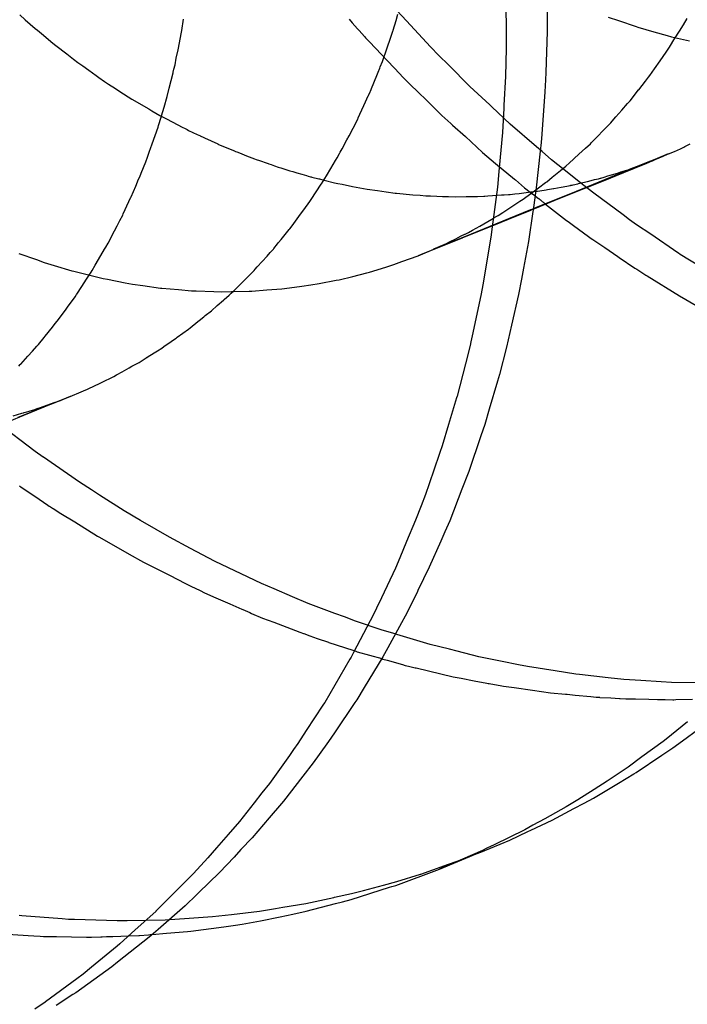
# Model space of a CAD drawing. Extents: x 1064 to 1964, y -1254 to 115.
# Drawn here: x 1572 to 1573, y -1067 to -1066 of the extents above; entities that cross this region are included whole.
import ezdxf

# ---------------------------------------------------------------- set-up
doc = ezdxf.new("R2010")
doc.units = 0
doc.header["$LTSCALE"] = 4
doc.linetypes.add('VW-01____', pattern=[2.116125, 1.058062, -1.058062])
doc.layers.add('__', color=7, linetype='CONTINUOUS')

# ---------------------------------------------------------------- blocks, each defined once
blk = doc.blocks.new('____-26')
at = {"layer": '__', "color": 4, "linetype": 'CONTINUOUS'}
for p, q in [((14.59225, -100.85901), (14.59229, -100.86689)), ((14.5992, -100.86079), (14.59924, -100.8646)), ((14.5992, -100.8657), (14.599, -100.87267)), ((14.59924, -100.8646), (14.5992, -100.8657)), ((14.59229, -100.86689), (14.59229, -100.86833)), ((14.59229, -100.86852), (14.59218, -100.87333)), ((14.59229, -100.86833), (14.59229, -100.86852)), ((14.59218, -100.87333), (14.59192, -100.87816)), ((14.59896, -100.87386), (14.59883, -100.8759)), ((14.599, -100.87267), (14.59896, -100.87386)), ((14.59883, -100.8759), (14.59834, -100.88306)), ((14.59189, -100.8787), (14.59167, -100.88278)), ((14.59192, -100.87816), (14.59189, -100.8787)), ((14.59167, -100.88278), (14.59111, -100.88878)), ((14.59834, -100.88306), (14.59819, -100.88447)), ((14.59819, -100.88447), (14.59803, -100.88598)), ((14.59803, -100.88598), (14.59737, -100.89218)), ((14.59111, -100.88878), (14.59106, -100.88937)), ((14.59106, -100.88937), (14.59081, -100.89205)), ((14.59081, -100.89205), (14.58992, -100.89875)), ((14.59737, -100.89218), (14.59683, -100.89594)), ((14.59679, -100.89617), (14.59606, -100.90124)), ((14.59683, -100.89594), (14.59679, -100.89617)), ((14.58992, -100.89875), (14.58969, -100.9005)), ((14.58969, -100.9005), (14.5896, -100.90115)), ((14.5896, -100.90115), (14.58877, -100.90595)), ((14.59606, -100.90124), (14.59522, -100.90575)), ((14.59522, -100.90575), (14.59487, -100.90762)), ((14.58877, -100.90595), (14.58832, -100.90856)), ((14.58832, -100.90856), (14.58806, -100.91008)), ((14.59487, -100.90762), (14.59439, -100.91023)), ((14.58806, -100.91008), (14.58665, -100.91667)), ((14.59439, -100.91023), (14.59321, -100.91539)), ((14.59321, -100.91539), (14.59236, -100.91914)), ((14.58665, -100.91667), (14.58631, -100.91822)), ((14.58618, -100.91883), (14.58539, -100.92192)), ((14.58631, -100.91822), (14.58618, -100.91883)), ((14.59236, -100.91914), (14.59116, -100.92375)), ((14.58539, -100.92192), (14.58399, -100.92741)), ((14.59116, -100.92375), (14.59083, -100.92486)), ((14.59083, -100.92486), (14.58944, -100.92959)), ((14.58399, -100.92741), (14.58391, -100.92768)), ((14.58391, -100.92768), (14.58255, -100.93223)), ((14.58944, -100.92959), (14.58867, -100.93218)), ((14.58255, -100.93223), (14.58147, -100.93581)), ((14.58867, -100.93218), (14.58802, -100.93411)), ((14.58802, -100.93411), (14.58596, -100.94015)), ((14.58147, -100.93581), (14.58109, -100.93693)), ((14.58096, -100.93729), (14.57925, -100.94227)), ((14.58109, -100.93693), (14.58096, -100.93729)), ((14.58587, -100.94042), (14.58482, -100.94314)), ((14.58596, -100.94015), (14.58587, -100.94042)), ((14.57925, -100.94227), (14.57864, -100.94404)), ((14.57864, -100.94404), (14.5779, -100.94597)), ((14.58482, -100.94314), (14.58275, -100.94848)), ((14.5779, -100.94597), (14.57698, -100.9484)), ((14.57698, -100.9484), (14.57545, -100.95203)), ((14.58275, -100.94848), (14.58192, -100.95038)), ((14.58192, -100.95038), (14.58123, -100.95193)), ((14.57545, -100.95203), (14.57431, -100.95475)), ((14.58123, -100.95193), (14.5793, -100.95635)), ((14.57431, -100.95475), (14.57356, -100.95654)), ((14.57356, -100.95654), (14.57121, -100.96153)), ((14.5793, -100.95635), (14.57735, -100.96032)), ((14.57728, -100.96047), (14.57554, -100.96402)), ((14.57735, -100.96032), (14.57728, -100.96047)), ((14.57121, -100.96153), (14.57038, -100.96329)), ((14.57038, -100.96329), (14.56986, -100.96438)), ((14.57554, -100.96402), (14.57296, -100.96874)), ((14.56986, -100.96438), (14.56649, -100.97077)), ((14.57296, -100.96874), (14.57228, -100.96998)), ((14.56649, -100.97077), (14.56607, -100.97157)), ((14.57228, -100.96998), (14.57144, -100.97151)), ((14.56587, -100.97194), (14.56161, -100.97922)), ((14.56607, -100.97157), (14.56587, -100.97194)), ((14.57144, -100.97151), (14.56828, -100.97672)), ((14.56828, -100.97672), (14.56703, -100.97879)), ((14.56703, -100.97879), (14.56671, -100.97927)), ((14.56128, -100.97971), (14.5585, -100.984)), ((14.56139, -100.97954), (14.56128, -100.97971)), ((14.56161, -100.97922), (14.56139, -100.97954)), ((14.56671, -100.97927), (14.56327, -100.9844)), ((14.5585, -100.984), (14.55707, -100.98621)), ((14.62294, -100.98252), (14.61932, -100.98547)), ((14.6227, -100.98526), (14.62574, -100.98301)), ((14.56327, -100.9844), (14.56228, -100.98587)), ((14.61932, -100.98547), (14.61882, -100.98583)), ((14.62047, -100.98692), (14.6227, -100.98526)), ((14.55636, -100.98721), (14.55565, -100.98819)), ((14.55707, -100.98621), (14.55636, -100.98721)), ((14.56228, -100.98587), (14.5607, -100.98806)), ((14.61882, -100.98583), (14.61523, -100.98847)), ((14.61863, -100.98815), (14.62047, -100.98692)), ((14.55565, -100.98819), (14.55227, -100.99293)), ((14.5607, -100.98806), (14.55968, -100.98947)), ((14.61523, -100.98847), (14.61291, -100.99017)), ((14.61424, -100.99109), (14.61863, -100.98815)), ((14.55968, -100.98947), (14.55792, -100.99173)), ((14.61291, -100.99017), (14.61173, -100.99098)), ((14.55792, -100.99173), (14.55465, -100.99594)), ((14.61173, -100.99098), (14.60936, -100.99258)), ((14.61129, -100.99288), (14.61388, -100.99133)), ((14.61388, -100.99133), (14.61424, -100.99109)), ((14.55227, -100.99293), (14.551, -100.99455)), ((14.60716, -100.99395), (14.60438, -100.99569)), ((14.60708, -100.99541), (14.61129, -100.99288)), ((14.60936, -100.99258), (14.60716, -100.99395)), ((14.551, -100.99455), (14.54967, -100.99624)), ((14.60438, -100.99569), (14.60246, -100.99688)), ((14.60545, -100.99628), (14.60708, -100.99541)), ((14.54967, -100.99624), (14.5472, -100.99938)), ((14.55429, -100.99636), (14.55225, -100.99874)), ((14.55465, -100.99594), (14.55429, -100.99636)), ((14.60246, -100.99688), (14.5988, -100.99891)), ((14.60009, -100.99914), (14.60373, -100.9972)), ((14.60373, -100.9972), (14.60545, -100.99628)), ((14.55225, -100.99874), (14.54936, -101.00213)), ((14.59645, -101.00086), (14.60009, -100.99914)), ((14.5988, -100.99891), (14.59682, -101.00002)), ((14.5472, -100.99938), (14.54532, -101.00156)), ((14.59543, -101.00079), (14.59025, -101.00333)), ((14.59682, -101.00002), (14.59543, -101.00079)), ((14.54532, -101.00156), (14.54334, -101.00385)), ((14.54936, -101.00213), (14.54746, -101.00415)), ((14.59289, -101.00254), (14.59597, -101.00109)), ((14.59597, -101.00109), (14.59645, -101.00086)), ((14.54334, -101.00385), (14.54188, -101.00554)), ((14.58801, -101.00455), (14.59289, -101.00254)), ((14.58905, -101.00392), (14.58827, -101.0043)), ((14.59025, -101.00333), (14.58905, -101.00392)), ((14.54188, -101.00554), (14.54005, -101.00751)), ((14.54628, -101.00541), (14.54381, -101.00803)), ((14.54746, -101.00415), (14.54628, -101.00541)), ((14.581, -101.00744), (14.58724, -101.00486)), ((14.58827, -101.0043), (14.58151, -101.00721)), ((14.58724, -101.00486), (14.58801, -101.00455)), ((14.57361, -101.01019), (14.581, -101.00744)), ((14.58109, -101.0074), (14.581, -101.00744)), ((14.58151, -101.00721), (14.58109, -101.0074)), ((14.53889, -101.00875), (14.53663, -101.01101)), ((14.53936, -101.00825), (14.53889, -101.00875)), ((14.54005, -101.00751), (14.53936, -101.00825)), ((14.54381, -101.00803), (14.54025, -101.01147)), ((14.5661, -101.01257), (14.57257, -101.01052)), ((14.57257, -101.01052), (14.57295, -101.0104)), ((14.57295, -101.0104), (14.57361, -101.01019)), ((14.53663, -101.01101), (14.53309, -101.01455)), ((14.54, -101.01171), (14.53801, -101.01363)), ((14.54025, -101.01147), (14.54, -101.01171)), ((14.53801, -101.01363), (14.53344, -101.01764)), ((14.55847, -101.01458), (14.56343, -101.01327)), ((14.56343, -101.01327), (14.56464, -101.01295)), ((14.56464, -101.01295), (14.5661, -101.01257)), ((14.53304, -101.01461), (14.52958, -101.01774)), ((14.53309, -101.01455), (14.53304, -101.01461)), ((14.55074, -101.01621), (14.5541, -101.0155)), ((14.5541, -101.0155), (14.5562, -101.01506)), ((14.5562, -101.01506), (14.55847, -101.01458)), ((14.53896, -101.01794), (14.54457, -101.01719)), ((14.54457, -101.01719), (14.54653, -101.01693)), ((14.54653, -101.01693), (14.54764, -101.01674)), ((14.54764, -101.01674), (14.55074, -101.01621)), ((14.53195, -101.01895), (14.52661, -101.0232)), ((14.52958, -101.01774), (14.52699, -101.02009)), ((14.53265, -101.01834), (14.53195, -101.01895)), ((14.53247, -101.0185), (14.53484, -101.0183)), ((14.53344, -101.01764), (14.53265, -101.01834)), ((14.53484, -101.0183), (14.53843, -101.01801)), ((14.53843, -101.01801), (14.53896, -101.01794)), ((14.52652, -101.02047), (14.52217, -101.02404)), ((14.52699, -101.02009), (14.52652, -101.02047)), ((14.52217, -101.02404), (14.52076, -101.02521)), ((14.52564, -101.02397), (14.52463, -101.02469)), ((14.52661, -101.0232), (14.52564, -101.02397)), ((14.52463, -101.02469), (14.51952, -101.02835)), ((14.52076, -101.02521), (14.51969, -101.026)), ((14.51969, -101.026), (14.51441, -101.02991)), ((14.51906, -101.02868), (14.51619, -101.03053)), ((14.51952, -101.02835), (14.51906, -101.02868)), ((14.51433, -101.02997), (14.51259, -101.03113)), ((14.51441, -101.02991), (14.51433, -101.02997))]:
    blk.add_line(p, q, dxfattribs=at)
at = {"layer": '__', "color": 4, "linetype": 'VW-01____'}
for p, q in [((14.57544, -100.86392), (14.57298, -100.86124)), ((14.51008, -100.86288), (14.51098, -100.86371)), ((14.51098, -100.86371), (14.51269, -100.86517)), ((14.53747, -100.86553), (14.53777, -100.86364)), ((14.56574, -100.86363), (14.56625, -100.86422)), ((14.5732, -100.86547), (14.57367, -100.86385)), ((14.57367, -100.86385), (14.57399, -100.86279)), ((14.57679, -100.86539), (14.57544, -100.86392)), ((14.60955, -100.86327), (14.61127, -100.86386)), ((14.61127, -100.86386), (14.61426, -100.86488)), ((14.62227, -100.86458), (14.62288, -100.86349)), ((14.51269, -100.86517), (14.51304, -100.86546)), ((14.51304, -100.86546), (14.51406, -100.86633)), ((14.53682, -100.86883), (14.53742, -100.86583)), ((14.53742, -100.86583), (14.53747, -100.86553)), ((14.56625, -100.86422), (14.56714, -100.86523)), ((14.56714, -100.86523), (14.56743, -100.86556)), ((14.56743, -100.86556), (14.56832, -100.86657)), ((14.57274, -100.86681), (14.57314, -100.86565)), ((14.57314, -100.86565), (14.57317, -100.86556)), ((14.57317, -100.86556), (14.5732, -100.86547)), ((14.57949, -100.86831), (14.57679, -100.86539)), ((14.61426, -100.86488), (14.61454, -100.86497)), ((14.61454, -100.86497), (14.61726, -100.86576)), ((14.61726, -100.86576), (14.6195, -100.8664)), ((14.62066, -100.86714), (14.62172, -100.86546)), ((14.62172, -100.86546), (14.62218, -100.86473)), ((14.62218, -100.86473), (14.62227, -100.86458)), ((14.51406, -100.86633), (14.51532, -100.8674)), ((14.51532, -100.8674), (14.51539, -100.86746)), ((14.51539, -100.86746), (14.51616, -100.86806)), ((14.56832, -100.86657), (14.5685, -100.86676)), ((14.5685, -100.86676), (14.56899, -100.86728)), ((14.56899, -100.86728), (14.56916, -100.86746)), ((14.56916, -100.86746), (14.5743, -100.87289)), ((14.57217, -100.86845), (14.57274, -100.86681)), ((14.6195, -100.8664), (14.62026, -100.86658)), ((14.62006, -100.86809), (14.62066, -100.86714)), ((14.62026, -100.86658), (14.62326, -100.86728)), ((14.51616, -100.86806), (14.518, -100.86949)), ((14.53653, -100.87024), (14.53682, -100.86883)), ((14.57137, -100.87076), (14.57211, -100.86862)), ((14.57211, -100.86862), (14.57217, -100.86845)), ((14.58093, -100.86976), (14.57949, -100.86831)), ((14.61934, -100.86923), (14.61988, -100.86837)), ((14.61988, -100.86837), (14.62006, -100.86809)), ((14.518, -100.86949), (14.51914, -100.87038)), ((14.51914, -100.87038), (14.51986, -100.87094)), ((14.53631, -100.87134), (14.53653, -100.87024)), ((14.57101, -100.87166), (14.57137, -100.87076)), ((14.58253, -100.87137), (14.58093, -100.86976)), ((14.61736, -100.87204), (14.61834, -100.87065)), ((14.61834, -100.87065), (14.61934, -100.86923)), ((14.51987, -100.87094), (14.52071, -100.87154)), ((14.52071, -100.87154), (14.52173, -100.87227)), ((14.52173, -100.87227), (14.52295, -100.87313)), ((14.53601, -100.87256), (14.53612, -100.8721)), ((14.53612, -100.8721), (14.53631, -100.87134)), ((14.57064, -100.87259), (14.57091, -100.87191)), ((14.57091, -100.87191), (14.57101, -100.87166)), ((14.58616, -100.87502), (14.58253, -100.87137)), ((14.61657, -100.87316), (14.61736, -100.87204)), ((14.52295, -100.87313), (14.52345, -100.87348)), ((14.52345, -100.87348), (14.5244, -100.87416)), ((14.5244, -100.87416), (14.52509, -100.87461)), ((14.53532, -100.87532), (14.53597, -100.8727)), ((14.53597, -100.8727), (14.53599, -100.87263)), ((14.53599, -100.87263), (14.53601, -100.87256)), ((14.56981, -100.87465), (14.57004, -100.87409)), ((14.57004, -100.87409), (14.57042, -100.87314)), ((14.57042, -100.87314), (14.57064, -100.87259)), ((14.5743, -100.87289), (14.57476, -100.87337)), ((14.57476, -100.87337), (14.5752, -100.87381)), ((14.5752, -100.87381), (14.5756, -100.8742)), ((14.61471, -100.87555), (14.61585, -100.8741)), ((14.61585, -100.8741), (14.61636, -100.87345)), ((14.61636, -100.87345), (14.61657, -100.87316)), ((14.52509, -100.87461), (14.52622, -100.87534)), ((14.52622, -100.87534), (14.527, -100.87584)), ((14.527, -100.87584), (14.52902, -100.87714)), ((14.527, -100.87584), (14.52902, -100.87715)), ((14.53498, -100.87669), (14.53532, -100.87532)), ((14.56931, -100.87589), (14.56936, -100.87579)), ((14.56936, -100.87579), (14.56965, -100.87505)), ((14.56965, -100.87505), (14.56981, -100.87465)), ((14.5756, -100.8742), (14.57635, -100.87493)), ((14.57635, -100.87493), (14.57712, -100.87568)), ((14.57712, -100.87568), (14.57909, -100.87761)), ((14.58952, -100.87814), (14.58616, -100.87502)), ((14.61324, -100.87742), (14.61468, -100.87559)), ((14.61468, -100.87559), (14.61471, -100.87555)), ((14.52902, -100.87714), (14.53187, -100.87881)), ((14.52902, -100.87715), (14.53187, -100.87881)), ((14.53445, -100.87849), (14.53498, -100.87669)), ((14.56853, -100.87759), (14.56898, -100.8766)), ((14.56898, -100.8766), (14.569, -100.87656)), ((14.569, -100.87656), (14.56931, -100.87589)), ((14.61282, -100.8779), (14.61324, -100.87742)), ((14.53187, -100.87881), (14.53238, -100.87911)), ((14.53238, -100.87911), (14.53375, -100.87991)), ((14.53362, -100.88126), (14.53445, -100.87849)), ((14.56758, -100.87967), (14.56825, -100.87821)), ((14.56825, -100.87821), (14.56853, -100.87759)), ((14.57909, -100.87761), (14.58025, -100.87875)), ((14.58025, -100.87875), (14.58142, -100.8799)), ((14.58987, -100.87847), (14.58952, -100.87814)), ((14.59299, -100.88138), (14.58987, -100.87847)), ((14.61085, -100.88016), (14.61185, -100.87901)), ((14.61185, -100.87901), (14.61282, -100.8779)), ((14.53375, -100.87991), (14.53474, -100.88043)), ((14.53474, -100.88043), (14.53596, -100.88107)), ((14.56574, -100.88334), (14.56708, -100.88075)), ((14.56708, -100.88075), (14.5672, -100.8805)), ((14.5672, -100.8805), (14.56725, -100.88038)), ((14.56725, -100.88038), (14.56727, -100.88034)), ((14.56727, -100.88034), (14.56758, -100.87967)), ((14.58142, -100.8799), (14.58295, -100.88129)), ((14.60997, -100.88116), (14.6105, -100.88056)), ((14.6105, -100.88056), (14.61085, -100.88016)), ((14.53246, -100.88469), (14.53344, -100.88188)), ((14.53344, -100.88188), (14.53352, -100.88163)), ((14.53352, -100.88163), (14.53353, -100.88159)), ((14.53353, -100.88159), (14.53362, -100.88126)), ((14.53596, -100.88107), (14.53666, -100.88143)), ((14.53666, -100.88143), (14.53765, -100.88195)), ((14.53765, -100.88195), (14.53789, -100.88207)), ((14.53789, -100.88207), (14.53834, -100.88231)), ((14.53834, -100.88231), (14.53859, -100.88244)), ((14.53859, -100.88244), (14.54008, -100.88314)), ((14.58295, -100.88129), (14.58323, -100.88154)), ((14.58323, -100.88154), (14.58539, -100.8835)), ((14.59743, -100.88521), (14.59299, -100.88138)), ((14.60761, -100.88358), (14.60882, -100.88234)), ((14.60882, -100.88234), (14.60887, -100.88229)), ((14.60887, -100.88229), (14.60997, -100.88116)), ((14.54008, -100.88314), (14.54059, -100.88337)), ((14.54059, -100.88337), (14.54062, -100.88339)), ((14.54062, -100.88339), (14.54069, -100.88342)), ((14.54069, -100.88342), (14.54109, -100.88361)), ((14.54069, -100.88342), (14.54109, -100.88361)), ((14.54109, -100.88361), (14.5413, -100.88371)), ((14.54109, -100.88361), (14.5413, -100.88371)), ((14.5413, -100.88371), (14.54352, -100.88474)), ((14.5413, -100.88371), (14.54352, -100.88474)), ((14.56458, -100.88557), (14.56538, -100.88403)), ((14.56538, -100.88403), (14.56552, -100.88376)), ((14.56552, -100.88376), (14.56557, -100.88367)), ((14.56557, -100.88367), (14.56574, -100.88334)), ((14.58539, -100.8835), (14.5883, -100.88616)), ((14.60674, -100.88448), (14.60761, -100.88358)), ((14.53201, -100.88598), (14.53217, -100.88553)), ((14.53217, -100.88553), (14.53246, -100.88469)), ((14.54352, -100.88474), (14.54355, -100.88476)), ((14.54352, -100.88474), (14.54356, -100.88476)), ((14.54355, -100.88476), (14.54421, -100.88503)), ((14.54356, -100.88476), (14.54421, -100.88503)), ((14.54421, -100.88503), (14.54496, -100.88533)), ((14.54421, -100.88503), (14.54496, -100.88533)), ((14.54496, -100.88533), (14.54594, -100.88574)), ((14.54496, -100.88533), (14.54594, -100.88574)), ((14.54594, -100.88574), (14.54637, -100.88591)), ((14.54594, -100.88574), (14.54637, -100.88591)), ((14.56424, -100.88615), (14.56458, -100.88557)), ((14.59836, -100.88601), (14.59743, -100.88521)), ((14.60457, -100.88649), (14.60572, -100.88544)), ((14.60572, -100.88544), (14.60654, -100.88469)), ((14.60654, -100.88469), (14.60674, -100.88448)), ((14.62073, -100.88599), (14.62177, -100.88554)), ((14.62177, -100.88554), (14.62234, -100.88525)), ((14.62234, -100.88525), (14.62248, -100.88518)), ((14.62248, -100.88518), (14.62339, -100.88472)), ((14.53136, -100.88774), (14.53168, -100.88695)), ((14.53168, -100.88695), (14.53201, -100.88598)), ((14.54637, -100.88591), (14.5464, -100.88593)), ((14.5464, -100.88593), (14.54656, -100.88599)), ((14.54656, -100.88599), (14.54675, -100.88607)), ((14.54675, -100.88607), (14.54693, -100.88614)), ((14.54693, -100.88614), (14.54866, -100.88685)), ((14.54866, -100.88685), (14.54948, -100.88714)), ((14.54948, -100.88714), (14.54955, -100.88717)), ((14.54955, -100.88717), (14.55019, -100.8874)), ((14.55019, -100.8874), (14.55043, -100.88748)), ((14.55043, -100.88748), (14.55207, -100.88806)), ((14.56343, -100.88754), (14.56371, -100.88706)), ((14.56371, -100.88706), (14.56413, -100.88634)), ((14.56413, -100.88634), (14.56424, -100.88615)), ((14.5883, -100.88616), (14.59051, -100.88802)), ((14.59997, -100.8874), (14.59836, -100.88601)), ((14.60287, -100.88971), (14.59997, -100.8874)), ((14.60293, -100.88801), (14.60457, -100.88649)), ((14.61741, -100.88736), (14.61598, -100.88795)), ((14.61607, -100.88797), (14.61738, -100.88744)), ((14.61704, -100.88757), (14.61738, -100.88744)), ((14.61738, -100.88744), (14.61749, -100.88739)), ((14.6197, -100.88643), (14.61741, -100.88736)), ((14.61749, -100.88739), (14.61883, -100.88681)), ((14.61883, -100.88681), (14.6197, -100.88643)), ((14.6197, -100.88643), (14.61975, -100.88641)), ((14.61975, -100.88641), (14.62073, -100.88599)), ((14.53057, -100.8897), (14.53136, -100.88774)), ((14.55207, -100.88806), (14.55216, -100.8881)), ((14.55216, -100.8881), (14.55255, -100.88823)), ((14.55255, -100.88823), (14.55314, -100.88844)), ((14.55314, -100.88844), (14.55377, -100.88867)), ((14.55377, -100.88867), (14.55398, -100.88873)), ((14.55398, -100.88873), (14.55422, -100.8888)), ((14.55422, -100.8888), (14.55555, -100.8892)), ((14.56191, -100.89014), (14.56265, -100.88888)), ((14.56265, -100.88888), (14.56343, -100.88754)), ((14.59051, -100.88802), (14.59368, -100.89069)), ((14.60146, -100.88922), (14.60237, -100.88847)), ((14.60237, -100.88847), (14.60241, -100.88843)), ((14.60241, -100.88843), (14.60293, -100.88801)), ((14.61166, -100.88948), (14.61268, -100.88916)), ((14.61598, -100.88795), (14.61209, -100.88953)), ((14.61216, -100.88956), (14.61607, -100.88797)), ((14.61268, -100.88916), (14.61289, -100.8891)), ((14.61289, -100.8891), (14.61301, -100.88906)), ((14.61301, -100.88906), (14.6137, -100.8888)), ((14.6137, -100.8888), (14.61433, -100.88857)), ((14.61433, -100.88857), (14.61551, -100.88813)), ((14.61551, -100.88813), (14.616, -100.88795)), ((14.616, -100.88795), (14.61626, -100.88785)), ((14.61626, -100.88785), (14.61704, -100.88757)), ((14.52969, -100.8919), (14.53016, -100.89072)), ((14.53016, -100.89072), (14.53034, -100.89029)), ((14.53034, -100.89029), (14.53057, -100.8897)), ((14.55555, -100.8892), (14.55572, -100.88926)), ((14.55572, -100.88926), (14.55622, -100.8894)), ((14.55622, -100.8894), (14.5569, -100.88961)), ((14.5569, -100.88961), (14.55777, -100.88987)), ((14.55777, -100.88987), (14.55854, -100.8901)), ((14.55854, -100.8901), (14.55882, -100.89019)), ((14.55882, -100.89019), (14.55919, -100.89028)), ((14.55919, -100.89028), (14.55931, -100.89031)), ((14.55931, -100.89031), (14.55943, -100.89034)), ((14.55943, -100.89034), (14.56062, -100.89063)), ((14.56062, -100.89063), (14.56072, -100.89066)), ((14.56072, -100.89066), (14.56146, -100.89084)), ((14.56106, -100.89146), (14.56191, -100.89014)), ((14.56146, -100.89084), (14.56154, -100.89086)), ((14.59368, -100.89069), (14.59385, -100.89083)), ((14.59385, -100.89083), (14.59541, -100.89214)), ((14.59914, -100.89113), (14.60009, -100.89035)), ((14.60009, -100.89035), (14.60146, -100.88922)), ((14.6052, -100.89157), (14.60287, -100.88971)), ((14.60665, -100.89091), (14.60723, -100.89076)), ((14.60989, -100.89042), (14.607, -100.8916)), ((14.60705, -100.89163), (14.60997, -100.89044)), ((14.60723, -100.89076), (14.60788, -100.89061)), ((14.60788, -100.89061), (14.60823, -100.89052)), ((14.60823, -100.89052), (14.6083, -100.8905)), ((14.6083, -100.8905), (14.60883, -100.89034)), ((14.60883, -100.89034), (14.60945, -100.89015)), ((14.60945, -100.89015), (14.61011, -100.88995)), ((14.61209, -100.88953), (14.60989, -100.89042)), ((14.60997, -100.89044), (14.61216, -100.88956)), ((14.61011, -100.88995), (14.61109, -100.88965)), ((14.61109, -100.88965), (14.61159, -100.8895)), ((14.61159, -100.8895), (14.61166, -100.88948)), ((14.52888, -100.89366), (14.52969, -100.8919)), ((14.55932, -100.89413), (14.56101, -100.89154)), ((14.56101, -100.89154), (14.56106, -100.89146)), ((14.56154, -100.89086), (14.56328, -100.89129)), ((14.56328, -100.89129), (14.56382, -100.89142)), ((14.56382, -100.89142), (14.56454, -100.89156)), ((14.56454, -100.89156), (14.56632, -100.89191)), ((14.56632, -100.89191), (14.56753, -100.89214)), ((14.56753, -100.89214), (14.56878, -100.89238)), ((14.56878, -100.89238), (14.57053, -100.89263)), ((14.59537, -100.89392), (14.59733, -100.89247)), ((14.59541, -100.89214), (14.59635, -100.89287)), ((14.59733, -100.89247), (14.59775, -100.89216)), ((14.59775, -100.89216), (14.59894, -100.89128)), ((14.59873, -100.89256), (14.59905, -100.8925)), ((14.59894, -100.89128), (14.59914, -100.89113)), ((14.59905, -100.8925), (14.5993, -100.89246)), ((14.5993, -100.89246), (14.60032, -100.89227)), ((14.60032, -100.89227), (14.60035, -100.89226)), ((14.60035, -100.89226), (14.6016, -100.89203)), ((14.6016, -100.89203), (14.60316, -100.89174)), ((14.60316, -100.89174), (14.60319, -100.89173)), ((14.60319, -100.89173), (14.60343, -100.89169)), ((14.60343, -100.89169), (14.60359, -100.89166)), ((14.60359, -100.89166), (14.6044, -100.89146)), ((14.607, -100.8916), (14.60413, -100.89277)), ((14.60418, -100.89279), (14.60705, -100.89163)), ((14.6044, -100.89146), (14.60451, -100.89143)), ((14.60451, -100.89143), (14.60578, -100.89112)), ((14.60709, -100.89307), (14.6052, -100.89157)), ((14.60578, -100.89112), (14.60602, -100.89106)), ((14.60602, -100.89106), (14.60665, -100.89091)), ((14.5285, -100.89449), (14.52884, -100.89376)), ((14.52884, -100.89376), (14.52888, -100.89366)), ((14.55919, -100.89433), (14.55932, -100.89413)), ((14.57053, -100.89263), (14.57202, -100.89284)), ((14.57202, -100.89284), (14.57353, -100.89305)), ((14.57353, -100.89305), (14.57374, -100.89308)), ((14.57374, -100.89308), (14.57652, -100.89332)), ((14.57652, -100.89332), (14.57773, -100.89342)), ((14.57773, -100.89342), (14.5787, -100.89351)), ((14.5787, -100.89351), (14.57911, -100.89352)), ((14.57911, -100.89352), (14.57952, -100.89354)), ((14.57952, -100.89354), (14.58058, -100.89357)), ((14.58058, -100.89357), (14.58152, -100.8936)), ((14.58152, -100.8936), (14.58252, -100.89364)), ((14.58252, -100.89364), (14.58368, -100.89368)), ((14.58368, -100.89368), (14.58551, -100.89364)), ((14.58551, -100.89364), (14.58628, -100.89363)), ((14.58628, -100.89363), (14.58743, -100.8936)), ((14.58743, -100.8936), (14.58852, -100.89358)), ((14.58852, -100.89358), (14.58871, -100.89358)), ((14.58871, -100.89358), (14.58921, -100.89354)), ((14.58921, -100.89354), (14.59151, -100.89337)), ((14.59151, -100.89337), (14.59197, -100.89334)), ((14.59197, -100.89334), (14.5927, -100.89328)), ((14.5927, -100.89328), (14.59294, -100.89326)), ((14.59294, -100.89326), (14.59376, -100.8932)), ((14.59376, -100.8932), (14.59448, -100.89311)), ((14.59448, -100.89311), (14.59688, -100.8928)), ((14.59462, -100.89442), (14.59515, -100.89407)), ((14.59515, -100.89407), (14.59537, -100.89392)), ((14.59635, -100.89287), (14.5966, -100.89306)), ((14.5966, -100.89306), (14.59665, -100.8931)), ((14.59665, -100.8931), (14.59691, -100.8933)), ((14.59688, -100.8928), (14.59741, -100.89273)), ((14.59691, -100.8933), (14.5972, -100.89353)), ((14.5972, -100.89353), (14.59725, -100.89357)), ((14.59725, -100.89357), (14.59773, -100.89394)), ((14.59741, -100.89273), (14.59759, -100.89271)), ((14.59759, -100.89271), (14.5987, -100.89257)), ((14.59773, -100.89394), (14.59779, -100.89399)), ((14.59779, -100.89399), (14.59803, -100.89418)), ((14.59803, -100.89418), (14.59808, -100.89421)), ((14.5987, -100.89257), (14.59873, -100.89256)), ((14.60413, -100.89277), (14.60036, -100.89431)), ((14.60041, -100.89431), (14.60418, -100.89279)), ((14.61205, -100.89673), (14.60709, -100.89307)), ((14.52755, -100.89658), (14.5285, -100.89449)), ((14.55776, -100.89631), (14.55837, -100.89547)), ((14.55837, -100.89547), (14.55882, -100.89486)), ((14.55882, -100.89486), (14.5591, -100.89447)), ((14.5591, -100.89447), (14.55919, -100.89433)), ((14.5917, -100.89634), (14.59289, -100.89556)), ((14.59289, -100.89556), (14.59446, -100.89453)), ((14.59446, -100.89453), (14.59462, -100.89442)), ((14.59665, -100.89582), (14.59642, -100.89591)), ((14.59644, -100.89592), (14.59667, -100.89583)), ((14.59686, -100.89573), (14.59665, -100.89582)), ((14.59667, -100.89583), (14.59685, -100.89576)), ((14.59685, -100.89576), (14.59742, -100.89553)), ((14.59739, -100.89551), (14.59686, -100.89573)), ((14.60036, -100.89431), (14.59739, -100.89551)), ((14.59742, -100.89553), (14.60041, -100.89431)), ((14.59808, -100.89421), (14.59814, -100.89426)), ((14.59814, -100.89426), (14.59828, -100.89437)), ((14.59828, -100.89437), (14.5984, -100.89447)), ((14.5984, -100.89447), (14.59848, -100.89453)), ((14.59848, -100.89453), (14.59862, -100.89464)), ((14.59862, -100.89464), (14.59872, -100.89471)), ((14.59872, -100.89471), (14.59882, -100.89479)), ((14.59882, -100.89479), (14.59886, -100.89482)), ((14.59886, -100.89482), (14.59896, -100.8949)), ((14.59896, -100.8949), (14.60251, -100.89766)), ((14.52697, -100.89771), (14.52746, -100.89676)), ((14.52746, -100.89676), (14.52755, -100.89658)), ((14.55612, -100.89857), (14.55753, -100.89662)), ((14.55753, -100.89662), (14.55776, -100.89631)), ((14.58786, -100.89862), (14.58989, -100.89744)), ((14.58989, -100.89744), (14.5904, -100.89715)), ((14.5904, -100.89715), (14.59096, -100.89683)), ((14.59267, -100.89743), (14.59046, -100.89833)), ((14.59047, -100.89834), (14.59268, -100.89745)), ((14.59096, -100.89683), (14.5917, -100.89634)), ((14.59642, -100.89591), (14.59267, -100.89743)), ((14.59268, -100.89745), (14.59644, -100.89592)), ((14.61316, -100.89755), (14.61205, -100.89673)), ((14.52609, -100.89941), (14.52652, -100.89858)), ((14.52652, -100.89858), (14.52697, -100.89771)), ((14.55561, -100.8992), (14.55572, -100.89907)), ((14.55572, -100.89907), (14.55612, -100.89857)), ((14.59046, -100.89833), (14.58636, -100.9)), ((14.58636, -100.9), (14.59047, -100.89834)), ((14.58661, -100.89934), (14.58786, -100.89862)), ((14.60251, -100.89766), (14.60275, -100.89785)), ((14.60275, -100.89785), (14.60367, -100.89851)), ((14.60367, -100.89851), (14.60622, -100.90038)), ((14.61434, -100.89841), (14.61316, -100.89755)), ((14.61672, -100.90002), (14.61434, -100.89841)), ((14.52499, -100.90152), (14.52609, -100.89941)), ((14.55425, -100.90089), (14.55561, -100.8992)), ((14.57824, -100.90329), (14.5849, -100.9006)), ((14.58269, -100.90132), (14.58377, -100.90077)), ((14.58377, -100.90077), (14.58471, -100.9003)), ((14.58497, -100.90057), (14.58392, -100.901)), ((14.58471, -100.9003), (14.58529, -100.90001)), ((14.5849, -100.9006), (14.58497, -100.90057)), ((14.5857, -100.90027), (14.58497, -100.90057)), ((14.58497, -100.90057), (14.5857, -100.90027)), ((14.58529, -100.90001), (14.58534, -100.89999)), ((14.58534, -100.89999), (14.5859, -100.8997)), ((14.58636, -100.9), (14.5857, -100.90027)), ((14.5857, -100.90027), (14.58636, -100.9)), ((14.5859, -100.8997), (14.58661, -100.89934)), ((14.60622, -100.90038), (14.60668, -100.90071)), ((14.60668, -100.90071), (14.60692, -100.90088)), ((14.6213, -100.90313), (14.61672, -100.90002)), ((14.52439, -100.90256), (14.52459, -100.90222)), ((14.52459, -100.90222), (14.52499, -100.90152)), ((14.55252, -100.90298), (14.55294, -100.90251)), ((14.55294, -100.90251), (14.55299, -100.90245)), ((14.55299, -100.90245), (14.55364, -100.90165)), ((14.55364, -100.90165), (14.55382, -100.90142)), ((14.55382, -100.90142), (14.55425, -100.90089)), ((14.57779, -100.90349), (14.58005, -100.90251)), ((14.58005, -100.90251), (14.58009, -100.90249)), ((14.58009, -100.90249), (14.58222, -100.90156)), ((14.58392, -100.901), (14.58018, -100.90252)), ((14.58222, -100.90156), (14.58269, -100.90132)), ((14.60692, -100.90088), (14.60895, -100.90226)), ((14.60895, -100.90226), (14.61117, -100.90378)), ((14.5099, -100.90325), (14.5129, -100.90431)), ((14.523, -100.90495), (14.52439, -100.90256)), ((14.55021, -100.90555), (14.55187, -100.9037)), ((14.55187, -100.9037), (14.55242, -100.90309)), ((14.55242, -100.90309), (14.55252, -100.90298)), ((14.57468, -100.90464), (14.57739, -100.90364)), ((14.57739, -100.90364), (14.57829, -100.90327)), ((14.57739, -100.90364), (14.57824, -100.90329)), ((14.57779, -100.90349), (14.57739, -100.90364)), ((14.58018, -100.90252), (14.57779, -100.90349)), ((14.61117, -100.90378), (14.61139, -100.90393)), ((14.61139, -100.90393), (14.61406, -100.90576)), ((14.62143, -100.90321), (14.6213, -100.90313)), ((14.62173, -100.90342), (14.62143, -100.90321)), ((14.62926, -100.9081), (14.62173, -100.90342)), ((14.5129, -100.90431), (14.51421, -100.90477)), ((14.51421, -100.90477), (14.51589, -100.90528)), ((14.51589, -100.90528), (14.51889, -100.90618)), ((14.52229, -100.90617), (14.52281, -100.90527)), ((14.52281, -100.90527), (14.523, -100.90495)), ((14.54987, -100.90592), (14.55021, -100.90555)), ((14.56918, -100.90642), (14.57194, -100.90557)), ((14.57194, -100.90557), (14.57329, -100.90515)), ((14.57329, -100.90515), (14.57468, -100.90464)), ((14.61406, -100.90576), (14.61436, -100.90594)), ((14.51889, -100.90618), (14.51918, -100.90626)), ((14.51918, -100.90626), (14.52189, -100.90693)), ((14.52135, -100.90761), (14.52213, -100.90642)), ((14.52189, -100.90693), (14.52414, -100.90749)), ((14.52213, -100.90642), (14.52229, -100.90617)), ((14.52414, -100.90749), (14.52488, -100.90763)), ((14.54778, -100.90804), (14.5485, -100.90732)), ((14.5485, -100.90732), (14.54856, -100.90726)), ((14.54856, -100.90726), (14.54968, -100.90614)), ((14.54968, -100.90614), (14.54987, -100.90592)), ((14.56405, -100.90771), (14.56637, -100.90714)), ((14.56637, -100.90714), (14.56872, -100.90656)), ((14.56872, -100.90656), (14.56918, -100.90642)), ((14.61436, -100.90594), (14.6159, -100.90691)), ((14.6159, -100.90691), (14.61611, -100.90704)), ((14.61611, -100.90704), (14.62157, -100.91046)), ((14.51969, -100.91016), (14.52053, -100.90887)), ((14.52053, -100.90887), (14.52135, -100.90761)), ((14.52488, -100.90763), (14.52788, -100.90821)), ((14.52788, -100.90821), (14.5291, -100.90845)), ((14.5291, -100.90845), (14.53088, -100.9087)), ((14.53088, -100.9087), (14.53388, -100.90912)), ((14.53388, -100.90912), (14.53408, -100.90915)), ((14.53408, -100.90915), (14.53687, -100.90939)), ((14.54618, -100.90963), (14.54778, -100.90804)), ((14.55483, -100.90919), (14.55776, -100.9088)), ((14.55776, -100.9088), (14.55928, -100.9086)), ((14.55928, -100.9086), (14.56066, -100.90834)), ((14.56066, -100.90834), (14.56354, -100.9078)), ((14.56354, -100.9078), (14.56405, -100.90771)), ((14.51813, -100.91236), (14.51941, -100.91059)), ((14.51941, -100.91059), (14.51966, -100.9102)), ((14.51966, -100.9102), (14.51969, -100.91016)), ((14.53687, -100.90939), (14.53911, -100.90959)), ((14.53911, -100.90959), (14.53987, -100.90961)), ((14.53987, -100.90961), (14.54287, -100.90971)), ((14.54287, -100.90971), (14.54419, -100.90975)), ((14.54419, -100.90975), (14.54586, -100.90971)), ((14.54459, -100.91106), (14.54544, -100.9103)), ((14.54544, -100.9103), (14.54566, -100.91011)), ((14.54566, -100.91011), (14.54581, -100.90997)), ((14.54581, -100.90997), (14.54618, -100.90963)), ((14.54586, -100.90971), (14.54886, -100.90965)), ((14.54886, -100.90965), (14.54931, -100.90964)), ((14.54931, -100.90964), (14.55185, -100.90944)), ((14.55185, -100.90944), (14.55435, -100.90925)), ((14.55435, -100.90925), (14.55483, -100.90919)), ((14.62157, -100.91046), (14.62266, -100.91108)), ((14.51788, -100.9127), (14.51813, -100.91236)), ((14.54248, -100.91295), (14.54345, -100.91208)), ((14.54345, -100.91208), (14.54449, -100.91116)), ((14.54449, -100.91116), (14.54459, -100.91106)), ((14.62266, -100.91108), (14.62506, -100.91245)), ((14.51639, -100.91474), (14.51709, -100.91378)), ((14.51709, -100.91378), (14.51788, -100.9127)), ((14.54038, -100.91463), (14.54119, -100.91398)), ((14.54119, -100.91398), (14.54143, -100.91379)), ((14.54143, -100.91379), (14.54248, -100.91295)), ((14.51435, -100.91727), (14.5156, -100.91573)), ((14.5156, -100.91573), (14.51607, -100.91514)), ((14.51607, -100.91514), (14.51639, -100.91474)), ((14.53856, -100.91609), (14.53888, -100.91583)), ((14.53888, -100.91583), (14.54019, -100.91479)), ((14.54019, -100.91479), (14.54038, -100.91463)), ((14.51323, -100.91865), (14.51417, -100.91749)), ((14.51417, -100.91749), (14.51435, -100.91727)), ((14.53649, -100.91757), (14.53667, -100.91744)), ((14.53667, -100.91744), (14.53856, -100.91609)), ((14.51222, -100.91977), (14.51295, -100.91897)), ((14.51295, -100.91897), (14.51323, -100.91865)), ((14.53406, -100.91927), (14.53444, -100.91903)), ((14.53444, -100.91903), (14.53567, -100.91815)), ((14.53567, -100.91815), (14.53604, -100.91789)), ((14.53604, -100.91789), (14.53649, -100.91757)), ((14.51022, -100.92199), (14.51145, -100.92063)), ((14.51145, -100.92063), (14.51222, -100.91977)), ((14.53155, -100.92085), (14.53176, -100.92072)), ((14.53176, -100.92072), (14.53333, -100.91973)), ((14.53333, -100.91973), (14.53406, -100.91927)), ((14.50992, -100.92233), (14.51015, -100.92207)), ((14.51015, -100.92207), (14.51022, -100.92199)), ((14.52854, -100.92264), (14.52903, -100.92236)), ((14.52903, -100.92236), (14.53023, -100.92169)), ((14.53023, -100.92169), (14.53091, -100.92126)), ((14.53091, -100.92126), (14.53144, -100.92093)), ((14.53144, -100.92093), (14.53151, -100.92088)), ((14.53151, -100.92088), (14.53155, -100.92085)), ((14.52387, -100.92509), (14.52597, -100.92407)), ((14.52597, -100.92407), (14.52643, -100.92381)), ((14.52643, -100.92381), (14.52647, -100.92379)), ((14.52647, -100.92379), (14.52654, -100.92375)), ((14.52654, -100.92375), (14.5274, -100.92327)), ((14.5274, -100.92327), (14.52854, -100.92264)), ((14.52162, -100.92619), (14.52363, -100.92521)), ((14.52363, -100.92521), (14.52387, -100.92509)), ((14.51599, -100.92851), (14.51858, -100.92746)), ((14.51858, -100.92746), (14.51721, -100.92803)), ((14.51859, -100.92745), (14.52047, -100.92667)), ((14.52047, -100.92667), (14.52125, -100.92634)), ((14.52125, -100.92634), (14.5214, -100.92628)), ((14.5214, -100.92628), (14.52162, -100.92619)), ((14.51358, -100.92932), (14.51589, -100.9285)), ((14.51421, -100.92923), (14.51599, -100.92851)), ((14.516, -100.92852), (14.51423, -100.92924)), ((14.51589, -100.9285), (14.51593, -100.92849)), ((14.51593, -100.92849), (14.51603, -100.92845)), ((14.51721, -100.92803), (14.516, -100.92852)), ((14.51603, -100.92845), (14.51611, -100.92842)), ((14.51611, -100.92842), (14.5168, -100.92818)), ((14.5168, -100.92818), (14.51721, -100.92803)), ((14.5083, -100.93163), (14.51076, -100.93064)), ((14.50894, -100.93073), (14.5104, -100.9303)), ((14.51076, -100.93064), (14.50976, -100.93104)), ((14.5104, -100.9303), (14.51069, -100.93022)), ((14.51069, -100.93022), (14.51082, -100.93018)), ((14.51076, -100.93064), (14.51421, -100.92923)), ((14.51423, -100.92924), (14.51076, -100.93064)), ((14.51082, -100.93018), (14.51123, -100.93006)), ((14.51123, -100.93006), (14.51163, -100.92994)), ((14.51163, -100.92994), (14.51261, -100.92966)), ((14.51261, -100.92966), (14.5127, -100.92963)), ((14.5127, -100.92963), (14.51317, -100.92947)), ((14.51317, -100.92947), (14.51358, -100.92932)), ((14.51266, -100.93677), (14.50607, -100.93177)), ((14.51404, -100.93772), (14.51266, -100.93677)), ((14.51409, -100.93776), (14.51404, -100.93772)), ((14.52015, -100.94199), (14.51409, -100.93776)), ((14.52218, -100.94328), (14.52015, -100.94199)), ((14.51002, -100.94259), (14.51032, -100.94279)), ((14.51032, -100.94279), (14.51228, -100.94412)), ((14.51228, -100.94412), (14.51333, -100.94483)), ((14.52352, -100.94414), (14.52218, -100.94328)), ((14.52772, -100.94682), (14.52352, -100.94414)), ((14.51333, -100.94483), (14.5148, -100.94583)), ((14.5148, -100.94583), (14.51506, -100.94601)), ((14.51506, -100.94601), (14.51523, -100.94612)), ((14.51523, -100.94612), (14.51559, -100.94637)), ((14.51559, -100.94637), (14.51569, -100.94643)), ((14.51569, -100.94643), (14.51701, -100.94725)), ((14.51701, -100.94725), (14.51935, -100.9487)), ((14.53048, -100.94843), (14.52772, -100.94682)), ((14.51935, -100.9487), (14.5232, -100.9511)), ((14.53314, -100.94999), (14.53048, -100.94843)), ((14.53537, -100.95129), (14.53314, -100.94999)), ((14.5232, -100.9511), (14.52353, -100.95128)), ((14.52353, -100.95128), (14.52856, -100.95412)), ((14.53892, -100.95317), (14.53537, -100.95129)), ((14.52856, -100.95412), (14.53099, -100.9555)), ((14.54298, -100.95532), (14.53892, -100.95317)), ((14.53099, -100.9555), (14.53198, -100.956)), ((14.5431, -100.95538), (14.54298, -100.95532)), ((14.54748, -100.95747), (14.5431, -100.95538)), ((14.53198, -100.956), (14.53547, -100.95778)), ((14.55091, -100.95911), (14.54748, -100.95747)), ((14.53547, -100.95778), (14.53798, -100.95906)), ((14.53798, -100.95906), (14.53897, -100.95957)), ((14.55305, -100.96002), (14.55091, -100.95911)), ((14.53897, -100.95957), (14.54055, -100.96031)), ((14.54055, -100.96031), (14.54132, -100.96067)), ((14.54132, -100.96067), (14.54322, -100.96156)), ((14.55617, -100.96134), (14.55305, -100.96002)), ((14.54322, -100.96156), (14.54556, -100.96257)), ((14.55881, -100.96247), (14.55617, -100.96134)), ((14.56333, -100.96417), (14.55881, -100.96247)), ((14.54556, -100.96257), (14.5476, -100.96345)), ((14.5476, -100.96345), (14.54777, -100.96352)), ((14.54777, -100.96352), (14.54896, -100.96403)), ((14.54896, -100.96403), (14.54925, -100.96416)), ((14.54925, -100.96416), (14.55112, -100.96496)), ((14.55112, -100.96496), (14.55302, -100.96568)), ((14.55302, -100.96568), (14.5574, -100.96735)), ((14.56494, -100.96477), (14.56333, -100.96417)), ((14.5668, -100.96547), (14.56494, -100.96477)), ((14.57115, -100.96694), (14.5668, -100.96547)), ((14.5574, -100.96735), (14.55803, -100.96759)), ((14.57368, -100.9677), (14.57115, -100.96694)), ((14.55803, -100.96759), (14.55806, -100.9676)), ((14.55806, -100.9676), (14.55909, -100.96799)), ((14.55909, -100.96799), (14.56032, -100.9684)), ((14.56032, -100.9684), (14.56225, -100.96904)), ((14.56225, -100.96904), (14.56232, -100.96907)), ((14.56232, -100.96907), (14.56638, -100.97041)), ((14.5738, -100.96774), (14.57368, -100.9677)), ((14.57943, -100.96943), (14.5738, -100.96774)), ((14.56638, -100.97041), (14.56687, -100.97058)), ((14.56687, -100.97058), (14.56711, -100.97066)), ((14.56711, -100.97066), (14.57125, -100.97183)), ((14.5827, -100.97025), (14.57943, -100.96943)), ((14.58403, -100.97058), (14.5827, -100.97025)), ((14.58767, -100.9715), (14.58403, -100.97058)), ((14.57125, -100.97183), (14.57146, -100.9719)), ((14.57146, -100.9719), (14.57215, -100.97209)), ((14.57215, -100.97209), (14.57477, -100.97284)), ((14.59164, -100.97231), (14.58767, -100.9715)), ((14.59437, -100.97287), (14.59164, -100.97231)), ((14.57477, -100.97284), (14.5752, -100.97296)), ((14.5752, -100.97296), (14.57577, -100.97309)), ((14.57577, -100.97309), (14.57693, -100.97337)), ((14.57693, -100.97337), (14.57707, -100.9734)), ((14.57707, -100.9734), (14.58334, -100.97489)), ((14.59588, -100.97317), (14.59437, -100.97287)), ((14.60059, -100.97391), (14.59588, -100.97317)), ((14.60405, -100.97445), (14.60059, -100.97391)), ((14.58334, -100.97489), (14.5847, -100.97514)), ((14.5847, -100.97514), (14.5869, -100.97556)), ((14.5869, -100.97556), (14.58903, -100.97596)), ((14.60471, -100.97453), (14.60405, -100.97445)), ((14.60954, -100.97505), (14.60471, -100.97453)), ((14.61217, -100.97534), (14.60954, -100.97505)), ((14.61505, -100.97552), (14.61217, -100.97534)), ((14.61847, -100.97573), (14.61505, -100.97552)), ((14.62026, -100.97584), (14.61847, -100.97573)), ((14.58903, -100.97596), (14.58926, -100.97601)), ((14.58926, -100.97601), (14.5893, -100.97601)), ((14.5893, -100.97601), (14.58933, -100.97602)), ((14.58933, -100.97602), (14.58939, -100.97603)), ((14.58939, -100.97603), (14.58943, -100.97604)), ((14.58943, -100.97604), (14.59154, -100.97644)), ((14.59154, -100.97644), (14.59182, -100.97648)), ((14.59182, -100.97648), (14.59365, -100.97673)), ((14.59365, -100.97673), (14.59674, -100.97717)), ((14.59674, -100.97717), (14.59981, -100.9776)), ((14.62539, -100.97592), (14.62026, -100.97584)), ((14.59981, -100.9776), (14.60232, -100.97784)), ((14.60232, -100.97784), (14.60261, -100.97786)), ((14.60261, -100.97786), (14.60397, -100.97799)), ((14.60397, -100.97799), (14.60658, -100.97823)), ((14.60658, -100.97823), (14.60751, -100.97832)), ((14.60751, -100.97832), (14.60812, -100.97837)), ((14.60814, -100.97838), (14.61, -100.97848)), ((14.61, -100.97848), (14.61145, -100.97856)), ((14.61145, -100.97856), (14.61155, -100.97856)), ((14.61155, -100.97856), (14.61253, -100.97862)), ((14.61253, -100.97862), (14.61416, -100.97865)), ((14.61416, -100.97865), (14.61642, -100.97869)), ((14.61642, -100.97869), (14.6179, -100.97872)), ((14.6179, -100.97872), (14.61918, -100.97875)), ((14.61918, -100.97875), (14.62045, -100.97877)), ((14.62045, -100.97877), (14.62061, -100.97877)), ((14.62061, -100.97877), (14.62096, -100.97876)), ((14.62096, -100.97876), (14.62381, -100.97868)), ((14.58255, -101.00662), (14.58549, -101.00558)), ((14.58549, -101.00558), (14.58724, -101.00486)), ((14.57988, -101.00756), (14.58255, -101.00662)), ((14.57379, -101.00954), (14.57782, -101.00829)), ((14.57782, -101.00829), (14.57786, -101.00828)), ((14.57786, -101.00828), (14.57988, -101.00756)), ((14.56816, -101.01105), (14.57158, -101.01013)), ((14.57158, -101.01013), (14.57379, -101.00954)), ((14.55844, -101.01326), (14.56313, -101.01224)), ((14.56313, -101.01224), (14.56325, -101.01221)), ((14.56325, -101.01221), (14.56616, -101.01158)), ((14.56616, -101.01158), (14.56816, -101.01105)), ((14.55061, -101.01455), (14.55327, -101.01411)), ((14.55327, -101.01411), (14.55455, -101.0139)), ((14.55455, -101.0139), (14.55844, -101.01326)), ((14.50997, -101.01523), (14.51041, -101.01527)), ((14.51041, -101.01527), (14.51723, -101.01581)), ((14.51723, -101.01581), (14.51829, -101.01589)), ((14.53709, -101.01584), (14.53791, -101.01579)), ((14.53791, -101.01579), (14.54267, -101.01547)), ((14.54267, -101.01547), (14.54586, -101.0151)), ((14.54586, -101.0151), (14.5482, -101.01483)), ((14.5482, -101.01483), (14.55061, -101.01455)), ((14.51829, -101.01589), (14.51934, -101.01592)), ((14.51934, -101.01592), (14.52652, -101.01615)), ((14.52652, -101.01615), (14.52757, -101.01613)), ((14.52757, -101.01613), (14.52824, -101.01612)), ((14.52824, -101.01612), (14.53464, -101.016)), ((14.53464, -101.016), (14.53709, -101.01584)), ((14.50596, -101.01832), (14.51146, -101.01866)), ((14.51146, -101.01866), (14.51242, -101.01872)), ((14.51242, -101.01872), (14.51351, -101.01879)), ((14.51351, -101.01879), (14.51408, -101.01883)), ((14.51408, -101.01883), (14.51516, -101.01884)), ((14.51516, -101.01884), (14.51529, -101.01885)), ((14.51529, -101.01885), (14.51626, -101.01886)), ((14.51626, -101.01886), (14.52132, -101.01894)), ((14.52132, -101.01894), (14.5222, -101.01895)), ((14.5222, -101.01895), (14.52375, -101.0189)), ((14.52375, -101.0189), (14.52397, -101.01889)), ((14.52397, -101.01889), (14.52472, -101.01886)), ((14.52472, -101.01886), (14.525, -101.01885)), ((14.525, -101.01885), (14.52581, -101.01883)), ((14.52581, -101.01883), (14.52848, -101.01874)), ((14.52848, -101.01874), (14.53018, -101.01868)), ((14.53018, -101.01868), (14.53032, -101.01868)), ((14.53032, -101.01868), (14.53184, -101.01855)), ((14.53184, -101.01855), (14.5321, -101.01853)), ((14.5321, -101.01853), (14.53234, -101.01851)), ((14.53234, -101.01851), (14.53247, -101.0185))]:
    blk.add_line(p, q, dxfattribs=at)

msp = doc.modelspace()

# ---------------------------------------------------------------- block references
at = {"layer": '__', "color": 1, "xscale": 4, "yscale": 4, "zscale": 4}
msp.add_blockref('____-26', (1514.41877, -662.44306), dxfattribs=at)

doc.saveas('drawing.dxf')
